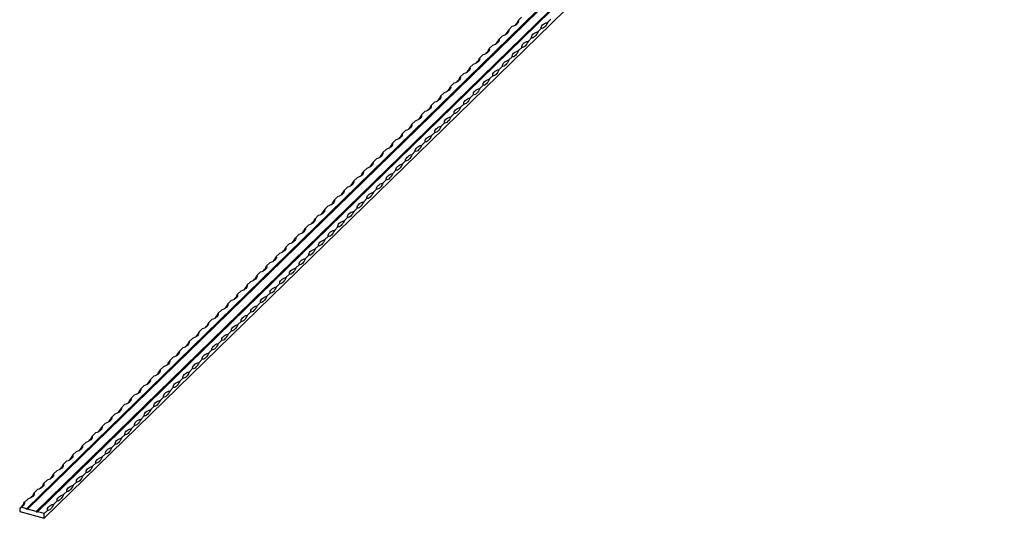
# Model space of a CAD drawing. Units: millimetres. Extents: x 375 to 21900, y 375 to 15375.
# Drawn here: x 16545 to 17969, y 4010 to 4731 of the extents above; entities that cross this region are included whole.
import ezdxf

# ---------------------------------------------------------------- set-up
doc = ezdxf.new("R2010")
doc.units = ezdxf.units.MM
doc.header["$LTSCALE"] = 75

msp = doc.modelspace()

# ---------------------------------------------------------------- linework, layer by layer
at = {"color": 7, "linetype": 'Continuous', "lineweight": 25}
for p, q in [((19354.9, 6757.1), (16554.7, 4024)), ((19355.8, 6756), (16555.6, 4022.9)), ((19356.6, 6756.6), (16556.5, 4023.5)), ((19369, 6753.2), (16568.9, 4020.2)), ((19369.9, 6752.1), (16569.7, 4019.1)), ((19370.8, 6752.7), (16570.6, 4019.7)), ((19380.5, 6743.2), (16580.3, 4010.2)), ((17270.7, 4735), (17266, 4730.4)), ((17313.1, 4732.2), (17308.4, 4727.6)), ((17256.7, 4721.3), (17252, 4716.8)), ((17299.1, 4718.5), (17294.4, 4714)), ((17242.7, 4707.6), (17238, 4703.1)), ((17285.1, 4704.9), (17280.4, 4700.3)), ((17228.7, 4694), (17224, 4689.4)), ((17271.1, 4691.2), (17266.4, 4686.6)), ((17214.7, 4680.3), (17210, 4675.8)), ((17257.1, 4677.5), (17252.4, 4673)), ((17200.7, 4666.6), (17196, 4662.1)), ((17243.1, 4663.9), (17238.4, 4659.3)), ((17186.7, 4653), (17182, 4648.4)), ((17229.1, 4650.2), (17224.4, 4645.6)), ((17172.7, 4639.3), (17168, 4634.8)), ((17215.1, 4636.5), (17210.4, 4632)), ((17158.7, 4625.7), (17154, 4621.1)), ((17201.1, 4622.9), (17196.4, 4618.3)), ((17130.7, 4598.3), (17126, 4593.8)), ((17144.7, 4612), (17140, 4607.4)), ((17187.1, 4609.2), (17182.4, 4604.7)), ((17116.7, 4584.7), (17112, 4580.1)), ((17173.1, 4595.5), (17168.4, 4591)), ((17102.7, 4571), (17098, 4566.4)), ((17159.1, 4581.9), (17154.4, 4577.3)), ((17088.7, 4557.3), (17084, 4552.8)), ((17145.1, 4568.2), (17140.4, 4563.7)), ((17074.7, 4543.7), (17070, 4539.1)), ((17131, 4554.5), (17126.4, 4550)), ((17060.7, 4530), (17056, 4525.4)), ((17103, 4527.2), (17098.4, 4522.7)), ((17117, 4540.9), (17112.4, 4536.3)), ((17046.7, 4516.3), (17042, 4511.8)), ((17089, 4513.5), (17084.4, 4509)), ((17032.7, 4502.7), (17028, 4498.1)), ((17075, 4499.9), (17070.4, 4495.3)), ((17018.7, 4489), (17014, 4484.4)), ((17061, 4486.2), (17056.4, 4481.7)), ((17004.7, 4475.3), (17000, 4470.8)), ((17047, 4472.6), (17042.4, 4468)), ((16990.7, 4461.7), (16986, 4457.1)), ((17033, 4458.9), (17028.4, 4454.3)), ((16976.7, 4448), (16972, 4443.4)), ((17019, 4445.2), (17014.4, 4440.7)), ((16962.7, 4434.3), (16958, 4429.8)), ((17005, 4431.6), (17000.4, 4427)), ((16948.7, 4420.7), (16944, 4416.1)), ((16991, 4417.9), (16986.4, 4413.3)), ((16934.7, 4407), (16930, 4402.5)), ((16977, 4404.2), (16972.4, 4399.7)), ((16920.7, 4393.3), (16916, 4388.8)), ((16963, 4390.6), (16958.4, 4386)), ((16906.7, 4379.7), (16902, 4375.1)), ((16949, 4376.9), (16944.4, 4372.3)), ((16892.7, 4366), (16888, 4361.5)), ((16935, 4363.2), (16930.4, 4358.7)), ((16878.7, 4352.3), (16874, 4347.8)), ((16921, 4349.6), (16916.4, 4345)), ((16864.7, 4338.7), (16860, 4334.1)), ((16907, 4335.9), (16902.4, 4331.3)), ((16850.7, 4325), (16846, 4320.5)), ((16893, 4322.2), (16888.4, 4317.7)), ((16836.7, 4311.4), (16832, 4306.8)), ((16879, 4308.6), (16874.4, 4304)), ((16822.7, 4297.7), (16818, 4293.1)), ((16865, 4294.9), (16860.4, 4290.3)), ((16808.7, 4284), (16804, 4279.5)), ((16851, 4281.2), (16846.4, 4276.7)), ((16780.7, 4256.7), (16776, 4252.1)), ((16794.7, 4270.4), (16790, 4265.8)), ((16837, 4267.6), (16832.4, 4263)), ((16766.7, 4243), (16762, 4238.5)), ((16823, 4253.9), (16818.4, 4249.4)), ((16752.7, 4229.4), (16748, 4224.8)), ((16809, 4240.2), (16804.4, 4235.7)), ((16738.7, 4215.7), (16734, 4211.1)), ((16795, 4226.6), (16790.4, 4222)), ((16724.6, 4202), (16720, 4197.5)), ((16781, 4212.9), (16776.4, 4208.4)), ((16710.6, 4188.4), (16706, 4183.8)), ((16753, 4185.6), (16748.4, 4181)), ((16767, 4199.2), (16762.4, 4194.7)), ((16696.6, 4174.7), (16692, 4170.1)), ((16739, 4171.9), (16734.4, 4167.4)), ((16682.6, 4161), (16678, 4156.5)), ((16725, 4158.3), (16720.4, 4153.7)), ((16668.6, 4147.4), (16664, 4142.8)), ((16711, 4144.6), (16706.4, 4140)), ((16654.6, 4133.7), (16650, 4129.1)), ((16697, 4130.9), (16692.4, 4126.4)), ((16640.6, 4120), (16636, 4115.5)), ((16683, 4117.3), (16678.4, 4112.7)), ((16626.6, 4106.4), (16622, 4101.8)), ((16669, 4103.6), (16664.4, 4099)), ((16612.6, 4092.7), (16608, 4088.2)), ((16655, 4089.9), (16650.4, 4085.4)), ((16598.6, 4079), (16594, 4074.5)), ((16641, 4076.3), (16636.4, 4071.7)), ((16584.6, 4065.4), (16580, 4060.8)), ((16627, 4062.6), (16622.4, 4058)), ((16570.6, 4051.7), (16566, 4047.2)), ((16613, 4048.9), (16608.4, 4044.4)), ((16556.6, 4038), (16552, 4033.5)), ((16599, 4035.3), (16594.3, 4030.7)), ((16545, 4024.7), (16545, 4019.8)), ((16545, 4019.8), (16580.3, 4010.2)), ((16554.7, 4024), (16547, 4026.1)), ((16554.7, 4024), (16555.6, 4022.9)), ((16555.6, 4022.9), (16556.5, 4023.5)), ((16568.9, 4020.2), (16556.5, 4023.5)), ((16568.9, 4020.2), (16569.7, 4019.1)), ((16569.7, 4019.1), (16570.6, 4019.7)), ((16580.3, 4017), (16570.6, 4019.7)), ((16585, 4021.6), (16580.3, 4017)), ((16580.3, 4010.2), (16580.3, 4017))]:
    msp.add_line(p, q, dxfattribs=at)
at = {"color": 7, "linetype": 'Continuous', "lineweight": 25, "flags": 128}
for points in [[(17266, 4730.4), (17266.1, 4729.1), (17265.8, 4727.7), (17265.1, 4726.4), (17264, 4725.1), (17262.6, 4724), (17260.9, 4723), (17258.9, 4722.1), (17256.7, 4721.3)], [(17299.1, 4718.5), (17299, 4719.9), (17299.3, 4721.2), (17300, 4722.6), (17301.1, 4723.8), (17302.5, 4725), (17304.2, 4726), (17306.2, 4726.9), (17308.4, 4727.6)], [(17308.4, 4727.6), (17307.3, 4725.5), (17306.2, 4723.5), (17305, 4721.9), (17303.7, 4720.5), (17302.5, 4719.5), (17301.3, 4718.8), (17300.1, 4718.5), (17299.1, 4718.5)], [(17252, 4716.8), (17252.1, 4715.4), (17251.8, 4714), (17251.1, 4712.7), (17250, 4711.5), (17248.6, 4710.3), (17246.9, 4709.3), (17244.9, 4708.4), (17242.7, 4707.6)], [(17285.1, 4704.9), (17285, 4706.2), (17285.3, 4707.6), (17286, 4708.9), (17287.1, 4710.1), (17288.5, 4711.3), (17290.2, 4712.3), (17292.2, 4713.2), (17294.4, 4714)], [(17294.4, 4714), (17293.3, 4711.8), (17292.2, 4709.9), (17291, 4708.2), (17289.7, 4706.8), (17288.5, 4705.8), (17287.3, 4705.1), (17286.1, 4704.8), (17285.1, 4704.9)], [(17238, 4703.1), (17238.1, 4701.7), (17237.8, 4700.4), (17237.1, 4699.1), (17236, 4697.8), (17234.6, 4696.7), (17232.9, 4695.6), (17230.9, 4694.7), (17228.7, 4694)], [(17271.1, 4691.2), (17271, 4692.6), (17271.3, 4693.9), (17272, 4695.2), (17273.1, 4696.5), (17274.5, 4697.6), (17276.2, 4698.7), (17278.2, 4699.6), (17280.4, 4700.3)], [(17280.4, 4700.3), (17279.3, 4698.1), (17278.2, 4696.2), (17277, 4694.5), (17275.7, 4693.2), (17274.5, 4692.1), (17273.3, 4691.5), (17272.1, 4691.1), (17271.1, 4691.2)], [(17224, 4689.4), (17224.1, 4688.1), (17223.8, 4686.7), (17223.1, 4685.4), (17222, 4684.1), (17220.6, 4683), (17218.9, 4682), (17216.9, 4681.1), (17214.7, 4680.3)], [(17257.1, 4677.5), (17257, 4678.9), (17257.3, 4680.2), (17258, 4681.6), (17259.1, 4682.8), (17260.5, 4684), (17262.2, 4685), (17264.2, 4685.9), (17266.4, 4686.6)], [(17266.4, 4686.6), (17265.3, 4684.5), (17264.2, 4682.6), (17263, 4680.9), (17261.7, 4679.5), (17260.5, 4678.5), (17259.3, 4677.8), (17258.1, 4677.5), (17257.1, 4677.5)], [(17210, 4675.8), (17210.1, 4674.4), (17209.8, 4673), (17209.1, 4671.7), (17208, 4670.5), (17206.6, 4669.3), (17204.9, 4668.3), (17202.9, 4667.4), (17200.7, 4666.6)], [(17243.1, 4663.9), (17243, 4665.2), (17243.3, 4666.6), (17244, 4667.9), (17245.1, 4669.1), (17246.5, 4670.3), (17248.2, 4671.3), (17250.2, 4672.2), (17252.4, 4673)], [(17252.4, 4673), (17251.3, 4670.8), (17250.2, 4668.9), (17249, 4667.2), (17247.7, 4665.9), (17246.5, 4664.8), (17245.3, 4664.1), (17244.1, 4663.8), (17243.1, 4663.9)], [(17196, 4662.1), (17196.1, 4660.7), (17195.8, 4659.4), (17195.1, 4658.1), (17194, 4656.8), (17192.6, 4655.7), (17190.9, 4654.6), (17188.9, 4653.7), (17186.7, 4653)], [(17229.1, 4650.2), (17229, 4651.6), (17229.3, 4652.9), (17230, 4654.2), (17231.1, 4655.5), (17232.5, 4656.6), (17234.2, 4657.7), (17236.2, 4658.6), (17238.4, 4659.3)], [(17238.4, 4659.3), (17237.3, 4657.2), (17236.2, 4655.2), (17235, 4653.6), (17233.7, 4652.2), (17232.5, 4651.1), (17231.3, 4650.5), (17230.1, 4650.1), (17229.1, 4650.2)], [(17182, 4648.4), (17182.1, 4647.1), (17181.8, 4645.7), (17181.1, 4644.4), (17180, 4643.2), (17178.6, 4642), (17176.9, 4641), (17174.9, 4640.1), (17172.7, 4639.3)], [(17215.1, 4636.5), (17215, 4637.9), (17215.3, 4639.3), (17216, 4640.6), (17217.1, 4641.8), (17218.5, 4643), (17220.2, 4644), (17222.2, 4644.9), (17224.4, 4645.6)], [(17224.4, 4645.6), (17223.3, 4643.5), (17222.2, 4641.6), (17221, 4639.9), (17219.7, 4638.5), (17218.5, 4637.5), (17217.3, 4636.8), (17216.1, 4636.5), (17215.1, 4636.5)], [(17168, 4634.8), (17168.1, 4633.4), (17167.8, 4632), (17167.1, 4630.7), (17166, 4629.5), (17164.6, 4628.3), (17162.9, 4627.3), (17160.9, 4626.4), (17158.7, 4625.7)], [(17201.1, 4622.9), (17201, 4624.2), (17201.3, 4625.6), (17202, 4626.9), (17203.1, 4628.1), (17204.5, 4629.3), (17206.2, 4630.3), (17208.2, 4631.2), (17210.4, 4632)], [(17210.4, 4632), (17209.3, 4629.8), (17208.2, 4627.9), (17207, 4626.2), (17205.7, 4624.9), (17204.5, 4623.8), (17203.3, 4623.1), (17202.1, 4622.8), (17201.1, 4622.9)], [(17154, 4621.1), (17154.1, 4619.7), (17153.8, 4618.4), (17153.1, 4617.1), (17152, 4615.8), (17150.6, 4614.7), (17148.9, 4613.6), (17146.9, 4612.7), (17144.7, 4612)], [(17187.1, 4609.2), (17187, 4610.6), (17187.3, 4611.9), (17188, 4613.2), (17189.1, 4614.5), (17190.5, 4615.6), (17192.2, 4616.7), (17194.2, 4617.6), (17196.4, 4618.3)], [(17196.4, 4618.3), (17195.3, 4616.2), (17194.2, 4614.2), (17193, 4612.6), (17191.7, 4611.2), (17190.5, 4610.2), (17189.3, 4609.5), (17188.1, 4609.2), (17187.1, 4609.2)], [(17140, 4607.4), (17140.1, 4606.1), (17139.8, 4604.7), (17139.1, 4603.4), (17138, 4602.2), (17136.6, 4601), (17134.9, 4600), (17132.9, 4599.1), (17130.7, 4598.3)], [(17173.1, 4595.5), (17173, 4596.9), (17173.3, 4598.3), (17174, 4599.6), (17175.1, 4600.8), (17176.5, 4602), (17178.2, 4603), (17180.2, 4603.9), (17182.4, 4604.7)], [(17182.4, 4604.7), (17181.3, 4602.5), (17180.2, 4600.6), (17179, 4598.9), (17177.7, 4597.5), (17176.5, 4596.5), (17175.3, 4595.8), (17174.1, 4595.5), (17173.1, 4595.5)], [(17126, 4593.8), (17126.1, 4592.4), (17125.8, 4591.1), (17125.1, 4589.7), (17124, 4588.5), (17122.6, 4587.3), (17120.9, 4586.3), (17118.9, 4585.4), (17116.7, 4584.7)], [(17159.1, 4581.9), (17159, 4583.2), (17159.3, 4584.6), (17160, 4585.9), (17161.1, 4587.2), (17162.5, 4588.3), (17164.2, 4589.3), (17166.2, 4590.2), (17168.4, 4591)], [(17168.4, 4591), (17167.3, 4588.8), (17166.2, 4586.9), (17164.9, 4585.2), (17163.7, 4583.9), (17162.5, 4582.8), (17161.3, 4582.1), (17160.1, 4581.8), (17159.1, 4581.9)], [(17112, 4580.1), (17112.1, 4578.7), (17111.8, 4577.4), (17111.1, 4576.1), (17110, 4574.8), (17108.6, 4573.7), (17106.9, 4572.6), (17104.9, 4571.7), (17102.7, 4571)], [(17145.1, 4568.2), (17145, 4569.6), (17145.3, 4570.9), (17146, 4572.2), (17147.1, 4573.5), (17148.5, 4574.6), (17150.2, 4575.7), (17152.2, 4576.6), (17154.4, 4577.3)], [(17154.4, 4577.3), (17153.3, 4575.2), (17152.2, 4573.2), (17150.9, 4571.6), (17149.7, 4570.2), (17148.5, 4569.2), (17147.3, 4568.5), (17146.1, 4568.2), (17145.1, 4568.2)], [(17098, 4566.4), (17098.1, 4565.1), (17097.8, 4563.7), (17097.1, 4562.4), (17096, 4561.2), (17094.6, 4560), (17092.9, 4559), (17090.9, 4558.1), (17088.7, 4557.3)], [(17131, 4554.5), (17131, 4555.9), (17131.3, 4557.3), (17132, 4558.6), (17133.1, 4559.8), (17134.5, 4561), (17136.2, 4562), (17138.2, 4562.9), (17140.4, 4563.7)], [(17140.4, 4563.7), (17139.3, 4561.5), (17138.2, 4559.6), (17136.9, 4557.9), (17135.7, 4556.5), (17134.5, 4555.5), (17133.3, 4554.8), (17132.1, 4554.5), (17131, 4554.5)], [(17084, 4552.8), (17084.1, 4551.4), (17083.8, 4550.1), (17083.1, 4548.7), (17082, 4547.5), (17080.6, 4546.3), (17078.9, 4545.3), (17076.9, 4544.4), (17074.7, 4543.7)], [(17117, 4540.9), (17117, 4542.2), (17117.3, 4543.6), (17118, 4544.9), (17119.1, 4546.2), (17120.5, 4547.3), (17122.2, 4548.3), (17124.2, 4549.2), (17126.4, 4550)], [(17126.4, 4550), (17125.3, 4547.8), (17124.2, 4545.9), (17122.9, 4544.2), (17121.7, 4542.9), (17120.5, 4541.8), (17119.3, 4541.1), (17118.1, 4540.8), (17117, 4540.9)], [(17070, 4539.1), (17070.1, 4537.7), (17069.7, 4536.4), (17069.1, 4535.1), (17068, 4533.8), (17066.6, 4532.7), (17064.9, 4531.6), (17062.9, 4530.7), (17060.7, 4530)], [(17103, 4527.2), (17103, 4528.6), (17103.3, 4529.9), (17104, 4531.2), (17105.1, 4532.5), (17106.5, 4533.6), (17108.2, 4534.7), (17110.2, 4535.6), (17112.4, 4536.3)], [(17112.4, 4536.3), (17111.3, 4534.2), (17110.2, 4532.2), (17108.9, 4530.6), (17107.7, 4529.2), (17106.5, 4528.2), (17105.3, 4527.5), (17104.1, 4527.2), (17103, 4527.2)], [(17056, 4525.4), (17056.1, 4524.1), (17055.7, 4522.7), (17055.1, 4521.4), (17054, 4520.2), (17052.6, 4519), (17050.9, 4518), (17048.9, 4517.1), (17046.7, 4516.3)], [(17089, 4513.5), (17089, 4514.9), (17089.3, 4516.3), (17090, 4517.6), (17091.1, 4518.8), (17092.5, 4520), (17094.2, 4521), (17096.2, 4521.9), (17098.4, 4522.7)], [(17098.4, 4522.7), (17097.3, 4520.5), (17096.1, 4518.6), (17094.9, 4516.9), (17093.7, 4515.5), (17092.5, 4514.5), (17091.3, 4513.8), (17090.1, 4513.5), (17089, 4513.5)], [(17042, 4511.8), (17042.1, 4510.4), (17041.7, 4509.1), (17041, 4507.7), (17040, 4506.5), (17038.6, 4505.3), (17036.9, 4504.3), (17034.9, 4503.4), (17032.7, 4502.7)], [(17075, 4499.9), (17075, 4501.2), (17075.3, 4502.6), (17076, 4503.9), (17077.1, 4505.2), (17078.5, 4506.3), (17080.2, 4507.4), (17082.2, 4508.3), (17084.4, 4509)], [(17084.4, 4509), (17083.3, 4506.8), (17082.1, 4504.9), (17080.9, 4503.2), (17079.7, 4501.9), (17078.5, 4500.8), (17077.3, 4500.1), (17076.1, 4499.8), (17075, 4499.9)], [(17014, 4484.4), (17014.1, 4483.1), (17013.7, 4481.7), (17013, 4480.4), (17012, 4479.2), (17010.6, 4478), (17008.9, 4477), (17006.9, 4476.1), (17004.7, 4475.3)], [(17028, 4498.1), (17028.1, 4496.7), (17027.7, 4495.4), (17027, 4494.1), (17026, 4492.8), (17024.6, 4491.7), (17022.9, 4490.6), (17020.9, 4489.7), (17018.7, 4489)], [(17061, 4486.2), (17061, 4487.6), (17061.3, 4488.9), (17062, 4490.2), (17063.1, 4491.5), (17064.5, 4492.6), (17066.2, 4493.7), (17068.2, 4494.6), (17070.4, 4495.3)], [(17070.4, 4495.3), (17069.3, 4493.2), (17068.1, 4491.2), (17066.9, 4489.6), (17065.7, 4488.2), (17064.5, 4487.2), (17063.3, 4486.5), (17062.1, 4486.2), (17061, 4486.2)], [(17000, 4470.8), (17000.1, 4469.4), (16999.7, 4468.1), (16999, 4466.8), (16998, 4465.5), (16996.6, 4464.3), (16994.9, 4463.3), (16992.9, 4462.4), (16990.7, 4461.7)], [(17047, 4472.6), (17047, 4473.9), (17047.3, 4475.3), (17048, 4476.6), (17049.1, 4477.8), (17050.5, 4479), (17052.2, 4480), (17054.2, 4480.9), (17056.4, 4481.7)], [(17056.4, 4481.7), (17055.3, 4479.5), (17054.1, 4477.6), (17052.9, 4475.9), (17051.7, 4474.5), (17050.5, 4473.5), (17049.3, 4472.8), (17048.1, 4472.5), (17047, 4472.6)], [(16986, 4457.1), (16986.1, 4455.8), (16985.7, 4454.4), (16985, 4453.1), (16984, 4451.8), (16982.6, 4450.7), (16980.9, 4449.6), (16978.9, 4448.7), (16976.7, 4448)], [(17033, 4458.9), (17033, 4460.2), (17033.3, 4461.6), (17034, 4462.9), (17035.1, 4464.2), (17036.5, 4465.3), (17038.2, 4466.4), (17040.2, 4467.3), (17042.4, 4468)], [(17042.4, 4468), (17041.3, 4465.8), (17040.1, 4463.9), (17038.9, 4462.2), (17037.7, 4460.9), (17036.5, 4459.8), (17035.3, 4459.2), (17034.1, 4458.8), (17033, 4458.9)], [(16972, 4443.4), (16972.1, 4442.1), (16971.7, 4440.7), (16971, 4439.4), (16970, 4438.2), (16968.6, 4437), (16966.9, 4436), (16964.9, 4435.1), (16962.7, 4434.3)], [(17019, 4445.2), (17019, 4446.6), (17019.3, 4447.9), (17020, 4449.3), (17021.1, 4450.5), (17022.5, 4451.7), (17024.2, 4452.7), (17026.2, 4453.6), (17028.4, 4454.3)], [(17028.4, 4454.3), (17027.3, 4452.2), (17026.1, 4450.2), (17024.9, 4448.6), (17023.7, 4447.2), (17022.5, 4446.2), (17021.3, 4445.5), (17020.1, 4445.2), (17019, 4445.2)], [(16958, 4429.8), (16958.1, 4428.4), (16957.7, 4427.1), (16957, 4425.8), (16956, 4424.5), (16954.6, 4423.4), (16952.9, 4422.3), (16950.9, 4421.4), (16948.7, 4420.7)], [(17005, 4431.6), (17005, 4432.9), (17005.3, 4434.3), (17006, 4435.6), (17007.1, 4436.8), (17008.5, 4438), (17010.2, 4439), (17012.2, 4439.9), (17014.4, 4440.7)], [(17014.4, 4440.7), (17013.3, 4438.5), (17012.1, 4436.6), (17010.9, 4434.9), (17009.7, 4433.5), (17008.5, 4432.5), (17007.3, 4431.8), (17006.1, 4431.5), (17005, 4431.6)], [(16944, 4416.1), (16944.1, 4414.8), (16943.7, 4413.4), (16943, 4412.1), (16942, 4410.8), (16940.6, 4409.7), (16938.9, 4408.6), (16936.9, 4407.7), (16934.7, 4407)], [(16977, 4404.2), (16977, 4405.6), (16977.3, 4406.9), (16978, 4408.3), (16979.1, 4409.5), (16980.5, 4410.7), (16982.2, 4411.7), (16984.2, 4412.6), (16986.4, 4413.3)], [(16986.4, 4413.3), (16985.3, 4411.2), (16984.1, 4409.2), (16982.9, 4407.6), (16981.7, 4406.2), (16980.5, 4405.2), (16979.3, 4404.5), (16978.1, 4404.2), (16977, 4404.2)], [(16991, 4417.9), (16991, 4419.3), (16991.3, 4420.6), (16992, 4421.9), (16993.1, 4423.2), (16994.5, 4424.3), (16996.2, 4425.4), (16998.2, 4426.3), (17000.4, 4427)], [(17000.4, 4427), (16999.3, 4424.8), (16998.1, 4422.9), (16996.9, 4421.2), (16995.7, 4419.9), (16994.5, 4418.8), (16993.3, 4418.2), (16992.1, 4417.8), (16991, 4417.9)], [(16930, 4402.5), (16930.1, 4401.1), (16929.7, 4399.7), (16929, 4398.4), (16928, 4397.2), (16926.6, 4396), (16924.9, 4395), (16922.9, 4394.1), (16920.7, 4393.3)], [(16963, 4390.6), (16963, 4391.9), (16963.3, 4393.3), (16964, 4394.6), (16965.1, 4395.8), (16966.5, 4397), (16968.2, 4398), (16970.2, 4398.9), (16972.4, 4399.7)], [(16972.4, 4399.7), (16971.3, 4397.5), (16970.1, 4395.6), (16968.9, 4393.9), (16967.7, 4392.5), (16966.5, 4391.5), (16965.3, 4390.8), (16964.1, 4390.5), (16963, 4390.6)], [(16916, 4388.8), (16916.1, 4387.4), (16915.7, 4386.1), (16915, 4384.8), (16914, 4383.5), (16912.6, 4382.4), (16910.9, 4381.3), (16908.9, 4380.4), (16906.7, 4379.7)], [(16949, 4376.9), (16949, 4378.3), (16949.3, 4379.6), (16950, 4380.9), (16951.1, 4382.2), (16952.5, 4383.3), (16954.2, 4384.4), (16956.2, 4385.3), (16958.4, 4386)], [(16958.4, 4386), (16957.3, 4383.8), (16956.1, 4381.9), (16954.9, 4380.2), (16953.7, 4378.9), (16952.5, 4377.8), (16951.3, 4377.2), (16950.1, 4376.8), (16949, 4376.9)], [(16902, 4375.1), (16902.1, 4373.8), (16901.7, 4372.4), (16901, 4371.1), (16900, 4369.8), (16898.6, 4368.7), (16896.9, 4367.7), (16894.9, 4366.8), (16892.7, 4366)], [(16935, 4363.2), (16935, 4364.6), (16935.3, 4365.9), (16936, 4367.3), (16937.1, 4368.5), (16938.5, 4369.7), (16940.2, 4370.7), (16942.2, 4371.6), (16944.4, 4372.3)], [(16944.4, 4372.3), (16943.3, 4370.2), (16942.1, 4368.2), (16940.9, 4366.6), (16939.7, 4365.2), (16938.5, 4364.2), (16937.3, 4363.5), (16936.1, 4363.2), (16935, 4363.2)], [(16888, 4361.5), (16888.1, 4360.1), (16887.7, 4358.7), (16887, 4357.4), (16886, 4356.2), (16884.6, 4355), (16882.9, 4354), (16880.9, 4353.1), (16878.7, 4352.3)], [(16921, 4349.6), (16921, 4350.9), (16921.3, 4352.3), (16922, 4353.6), (16923.1, 4354.8), (16924.5, 4356), (16926.2, 4357), (16928.2, 4357.9), (16930.4, 4358.7)], [(16930.4, 4358.7), (16929.3, 4356.5), (16928.1, 4354.6), (16926.9, 4352.9), (16925.7, 4351.5), (16924.5, 4350.5), (16923.3, 4349.8), (16922.1, 4349.5), (16921, 4349.6)], [(16874, 4347.8), (16874.1, 4346.4), (16873.7, 4345.1), (16873, 4343.8), (16872, 4342.5), (16870.6, 4341.4), (16868.9, 4340.3), (16866.9, 4339.4), (16864.7, 4338.7)], [(16907, 4335.9), (16907, 4337.3), (16907.3, 4338.6), (16908, 4339.9), (16909, 4341.2), (16910.5, 4342.3), (16912.2, 4343.4), (16914.2, 4344.3), (16916.4, 4345)], [(16916.4, 4345), (16915.3, 4342.9), (16914.1, 4340.9), (16912.9, 4339.3), (16911.7, 4337.9), (16910.5, 4336.8), (16909.3, 4336.2), (16908.1, 4335.8), (16907, 4335.9)], [(16860, 4334.1), (16860.1, 4332.8), (16859.7, 4331.4), (16859, 4330.1), (16858, 4328.9), (16856.6, 4327.7), (16854.9, 4326.7), (16852.9, 4325.8), (16850.7, 4325)], [(16893, 4322.2), (16893, 4323.6), (16893.3, 4324.9), (16894, 4326.3), (16895, 4327.5), (16896.4, 4328.7), (16898.2, 4329.7), (16900.1, 4330.6), (16902.4, 4331.3)], [(16902.4, 4331.3), (16901.3, 4329.2), (16900.1, 4327.3), (16898.9, 4325.6), (16897.7, 4324.2), (16896.5, 4323.2), (16895.3, 4322.5), (16894.1, 4322.2), (16893, 4322.2)], [(16846, 4320.5), (16846.1, 4319.1), (16845.7, 4317.7), (16845, 4316.4), (16844, 4315.2), (16842.6, 4314), (16840.9, 4313), (16838.9, 4312.1), (16836.7, 4311.4)], [(16879, 4308.6), (16879, 4309.9), (16879.3, 4311.3), (16880, 4312.6), (16881, 4313.8), (16882.4, 4315), (16884.2, 4316), (16886.1, 4316.9), (16888.4, 4317.7)], [(16888.4, 4317.7), (16887.3, 4315.5), (16886.1, 4313.6), (16884.9, 4311.9), (16883.7, 4310.6), (16882.5, 4309.5), (16881.3, 4308.8), (16880.1, 4308.5), (16879, 4308.6)], [(16832, 4306.8), (16832.1, 4305.4), (16831.7, 4304.1), (16831, 4302.8), (16830, 4301.5), (16828.6, 4300.4), (16826.9, 4299.3), (16824.9, 4298.4), (16822.7, 4297.7)], [(16865, 4294.9), (16865, 4296.3), (16865.3, 4297.6), (16866, 4298.9), (16867, 4300.2), (16868.4, 4301.3), (16870.2, 4302.4), (16872.1, 4303.3), (16874.4, 4304)], [(16874.4, 4304), (16873.3, 4301.9), (16872.1, 4299.9), (16870.9, 4298.3), (16869.7, 4296.9), (16868.5, 4295.9), (16867.3, 4295.2), (16866.1, 4294.8), (16865, 4294.9)], [(16818, 4293.1), (16818.1, 4291.8), (16817.7, 4290.4), (16817, 4289.1), (16816, 4287.9), (16814.6, 4286.7), (16812.9, 4285.7), (16810.9, 4284.8), (16808.7, 4284)], [(16851, 4281.2), (16851, 4282.6), (16851.3, 4284), (16852, 4285.3), (16853, 4286.5), (16854.4, 4287.7), (16856.2, 4288.7), (16858.1, 4289.6), (16860.4, 4290.3)], [(16860.4, 4290.3), (16859.3, 4288.2), (16858.1, 4286.3), (16856.9, 4284.6), (16855.7, 4283.2), (16854.5, 4282.2), (16853.3, 4281.5), (16852.1, 4281.2), (16851, 4281.2)], [(16804, 4279.5), (16804.1, 4278.1), (16803.7, 4276.8), (16803, 4275.4), (16802, 4274.2), (16800.6, 4273), (16798.9, 4272), (16796.9, 4271.1), (16794.7, 4270.4)], [(16837, 4267.6), (16837, 4268.9), (16837.3, 4270.3), (16838, 4271.6), (16839, 4272.8), (16840.4, 4274), (16842.2, 4275), (16844.1, 4275.9), (16846.4, 4276.7)], [(16846.4, 4276.7), (16845.3, 4274.5), (16844.1, 4272.6), (16842.9, 4270.9), (16841.7, 4269.6), (16840.5, 4268.5), (16839.3, 4267.8), (16838.1, 4267.5), (16837, 4267.6)], [(16790, 4265.8), (16790.1, 4264.4), (16789.7, 4263.1), (16789, 4261.8), (16788, 4260.5), (16786.6, 4259.4), (16784.9, 4258.3), (16782.9, 4257.4), (16780.7, 4256.7)], [(16823, 4253.9), (16823, 4255.3), (16823.3, 4256.6), (16824, 4257.9), (16825, 4259.2), (16826.4, 4260.3), (16828.2, 4261.4), (16830.1, 4262.3), (16832.4, 4263)], [(16832.4, 4263), (16831.3, 4260.9), (16830.1, 4258.9), (16828.9, 4257.3), (16827.7, 4255.9), (16826.5, 4254.9), (16825.3, 4254.2), (16824.1, 4253.9), (16823, 4253.9)], [(16776, 4252.1), (16776.1, 4250.8), (16775.7, 4249.4), (16775, 4248.1), (16774, 4246.9), (16772.6, 4245.7), (16770.9, 4244.7), (16768.9, 4243.8), (16766.7, 4243)], [(16809, 4240.2), (16809, 4241.6), (16809.3, 4243), (16810, 4244.3), (16811, 4245.5), (16812.4, 4246.7), (16814.2, 4247.7), (16816.1, 4248.6), (16818.4, 4249.4)], [(16818.4, 4249.4), (16817.3, 4247.2), (16816.1, 4245.3), (16814.9, 4243.6), (16813.7, 4242.2), (16812.5, 4241.2), (16811.3, 4240.5), (16810.1, 4240.2), (16809, 4240.2)], [(16762, 4238.5), (16762.1, 4237.1), (16761.7, 4235.8), (16761, 4234.4), (16760, 4233.2), (16758.6, 4232), (16756.9, 4231), (16754.9, 4230.1), (16752.7, 4229.4)], [(16795, 4226.6), (16795, 4227.9), (16795.3, 4229.3), (16796, 4230.6), (16797, 4231.9), (16798.4, 4233), (16800.2, 4234), (16802.1, 4234.9), (16804.4, 4235.7)], [(16804.4, 4235.7), (16803.3, 4233.5), (16802.1, 4231.6), (16800.9, 4229.9), (16799.7, 4228.6), (16798.5, 4227.5), (16797.3, 4226.8), (16796.1, 4226.5), (16795, 4226.6)], [(16748, 4224.8), (16748, 4223.4), (16747.7, 4222.1), (16747, 4220.8), (16746, 4219.5), (16744.6, 4218.4), (16742.9, 4217.3), (16740.9, 4216.4), (16738.7, 4215.7)], [(16781, 4212.9), (16781, 4214.3), (16781.3, 4215.6), (16782, 4216.9), (16783, 4218.2), (16784.4, 4219.3), (16786.2, 4220.4), (16788.1, 4221.3), (16790.4, 4222)], [(16790.4, 4222), (16789.3, 4219.9), (16788.1, 4217.9), (16786.9, 4216.3), (16785.7, 4214.9), (16784.5, 4213.9), (16783.3, 4213.2), (16782.1, 4212.9), (16781, 4212.9)], [(16734, 4211.1), (16734, 4209.8), (16733.7, 4208.4), (16733, 4207.1), (16732, 4205.9), (16730.6, 4204.7), (16728.9, 4203.7), (16726.9, 4202.8), (16724.6, 4202)], [(16767, 4199.2), (16767, 4200.6), (16767.3, 4202), (16768, 4203.3), (16769, 4204.5), (16770.4, 4205.7), (16772.2, 4206.7), (16774.1, 4207.6), (16776.4, 4208.4)], [(16776.4, 4208.4), (16775.3, 4206.2), (16774.1, 4204.3), (16772.9, 4202.6), (16771.7, 4201.2), (16770.5, 4200.2), (16769.3, 4199.5), (16768.1, 4199.2), (16767, 4199.2)], [(16720, 4197.5), (16720, 4196.1), (16719.7, 4194.8), (16719, 4193.4), (16718, 4192.2), (16716.6, 4191), (16714.9, 4190), (16712.9, 4189.1), (16710.6, 4188.4)], [(16753, 4185.6), (16753, 4186.9), (16753.3, 4188.3), (16754, 4189.6), (16755, 4190.9), (16756.4, 4192), (16758.2, 4193.1), (16760.1, 4194), (16762.4, 4194.7)], [(16762.4, 4194.7), (16761.3, 4192.5), (16760.1, 4190.6), (16758.9, 4188.9), (16757.7, 4187.6), (16756.5, 4186.5), (16755.3, 4185.8), (16754.1, 4185.5), (16753, 4185.6)], [(16706, 4183.8), (16706, 4182.4), (16705.7, 4181.1), (16705, 4179.8), (16704, 4178.5), (16702.6, 4177.4), (16700.9, 4176.3), (16698.9, 4175.4), (16696.6, 4174.7)], [(16739, 4171.9), (16739, 4173.3), (16739.3, 4174.6), (16740, 4175.9), (16741, 4177.2), (16742.4, 4178.3), (16744.2, 4179.4), (16746.1, 4180.3), (16748.4, 4181)], [(16748.4, 4181), (16747.3, 4178.9), (16746.1, 4176.9), (16744.9, 4175.3), (16743.7, 4173.9), (16742.5, 4172.9), (16741.3, 4172.2), (16740.1, 4171.9), (16739, 4171.9)], [(16692, 4170.1), (16692, 4168.8), (16691.7, 4167.4), (16691, 4166.1), (16690, 4164.9), (16688.6, 4163.7), (16686.9, 4162.7), (16684.9, 4161.8), (16682.6, 4161)], [(16725, 4158.3), (16725, 4159.6), (16725.3, 4161), (16726, 4162.3), (16727, 4163.5), (16728.4, 4164.7), (16730.2, 4165.7), (16732.1, 4166.6), (16734.4, 4167.4)], [(16734.4, 4167.4), (16733.3, 4165.2), (16732.1, 4163.3), (16730.9, 4161.6), (16729.7, 4160.2), (16728.5, 4159.2), (16727.3, 4158.5), (16726.1, 4158.2), (16725, 4158.3)], [(16664, 4142.8), (16664, 4141.5), (16663.7, 4140.1), (16663, 4138.8), (16662, 4137.5), (16660.6, 4136.4), (16658.9, 4135.3), (16656.9, 4134.4), (16654.6, 4133.7)], [(16678, 4156.5), (16678, 4155.1), (16677.7, 4153.8), (16677, 4152.5), (16676, 4151.2), (16674.6, 4150), (16672.9, 4149), (16670.9, 4148.1), (16668.6, 4147.4)], [(16711, 4144.6), (16711, 4145.9), (16711.3, 4147.3), (16712, 4148.6), (16713, 4149.9), (16714.4, 4151), (16716.2, 4152.1), (16718.1, 4153), (16720.4, 4153.7)], [(16720.4, 4153.7), (16719.3, 4151.5), (16718.1, 4149.6), (16716.9, 4147.9), (16715.7, 4146.6), (16714.5, 4145.5), (16713.3, 4144.8), (16712.1, 4144.5), (16711, 4144.6)], [(16650, 4129.1), (16650, 4127.8), (16649.7, 4126.4), (16649, 4125.1), (16648, 4123.9), (16646.6, 4122.7), (16644.9, 4121.7), (16642.9, 4120.8), (16640.6, 4120)], [(16697, 4130.9), (16697, 4132.3), (16697.3, 4133.6), (16698, 4134.9), (16699, 4136.2), (16700.4, 4137.4), (16702.2, 4138.4), (16704.1, 4139.3), (16706.4, 4140)], [(16706.4, 4140), (16705.3, 4137.9), (16704.1, 4135.9), (16702.9, 4134.3), (16701.7, 4132.9), (16700.5, 4131.9), (16699.3, 4131.2), (16698.1, 4130.9), (16697, 4130.9)], [(16636, 4115.5), (16636, 4114.1), (16635.7, 4112.8), (16635, 4111.5), (16634, 4110.2), (16632.6, 4109.1), (16630.9, 4108), (16628.9, 4107.1), (16626.6, 4106.4)], [(16683, 4117.3), (16683, 4118.6), (16683.3, 4120), (16684, 4121.3), (16685, 4122.5), (16686.4, 4123.7), (16688.1, 4124.7), (16690.1, 4125.6), (16692.4, 4126.4)], [(16692.4, 4126.4), (16691.3, 4124.2), (16690.1, 4122.3), (16688.9, 4120.6), (16687.7, 4119.2), (16686.5, 4118.2), (16685.3, 4117.5), (16684.1, 4117.2), (16683, 4117.3)], [(16622, 4101.8), (16622, 4100.5), (16621.7, 4099.1), (16621, 4097.8), (16620, 4096.5), (16618.6, 4095.4), (16616.8, 4094.3), (16614.9, 4093.4), (16612.6, 4092.7)], [(16669, 4103.6), (16669, 4105), (16669.3, 4106.3), (16670, 4107.6), (16671, 4108.9), (16672.4, 4110), (16674.1, 4111.1), (16676.1, 4112), (16678.4, 4112.7)], [(16678.4, 4112.7), (16677.3, 4110.5), (16676.1, 4108.6), (16674.9, 4106.9), (16673.7, 4105.6), (16672.5, 4104.5), (16671.3, 4103.9), (16670.1, 4103.5), (16669, 4103.6)], [(16608, 4088.2), (16608, 4086.8), (16607.7, 4085.4), (16607, 4084.1), (16606, 4082.9), (16604.6, 4081.7), (16602.8, 4080.7), (16600.9, 4079.8), (16598.6, 4079)], [(16655, 4089.9), (16655, 4091.3), (16655.3, 4092.6), (16656, 4094), (16657, 4095.2), (16658.4, 4096.4), (16660.1, 4097.4), (16662.1, 4098.3), (16664.4, 4099)], [(16664.4, 4099), (16663.3, 4096.9), (16662.1, 4094.9), (16660.9, 4093.3), (16659.7, 4091.9), (16658.5, 4090.9), (16657.3, 4090.2), (16656.1, 4089.9), (16655, 4089.9)], [(16594, 4074.5), (16594, 4073.1), (16593.7, 4071.8), (16593, 4070.5), (16592, 4069.2), (16590.6, 4068.1), (16588.8, 4067), (16586.9, 4066.1), (16584.6, 4065.4)], [(16627, 4062.6), (16627, 4064), (16627.3, 4065.3), (16628, 4066.6), (16629, 4067.9), (16630.4, 4069), (16632.1, 4070.1), (16634.1, 4071), (16636.4, 4071.7)], [(16636.4, 4071.7), (16635.3, 4069.5), (16634.1, 4067.6), (16632.9, 4065.9), (16631.7, 4064.6), (16630.5, 4063.5), (16629.2, 4062.9), (16628.1, 4062.5), (16627, 4062.6)], [(16641, 4076.3), (16641, 4077.6), (16641.3, 4079), (16642, 4080.3), (16643, 4081.5), (16644.4, 4082.7), (16646.1, 4083.7), (16648.1, 4084.6), (16650.4, 4085.4)], [(16650.4, 4085.4), (16649.3, 4083.2), (16648.1, 4081.3), (16646.9, 4079.6), (16645.7, 4078.2), (16644.5, 4077.2), (16643.2, 4076.5), (16642.1, 4076.2), (16641, 4076.3)], [(16580, 4060.8), (16580, 4059.5), (16579.7, 4058.1), (16579, 4056.8), (16578, 4055.5), (16576.6, 4054.4), (16574.8, 4053.4), (16572.9, 4052.5), (16570.6, 4051.7)], [(16613, 4048.9), (16613, 4050.3), (16613.3, 4051.6), (16614, 4053), (16615, 4054.2), (16616.4, 4055.4), (16618.1, 4056.4), (16620.1, 4057.3), (16622.4, 4058)], [(16622.4, 4058), (16621.3, 4055.9), (16620.1, 4053.9), (16618.9, 4052.3), (16617.7, 4050.9), (16616.5, 4049.9), (16615.2, 4049.2), (16614.1, 4048.9), (16613, 4048.9)], [(16566, 4047.2), (16566, 4045.8), (16565.7, 4044.4), (16565, 4043.1), (16564, 4041.9), (16562.6, 4040.7), (16560.8, 4039.7), (16558.9, 4038.8), (16556.6, 4038)], [(16599, 4035.3), (16599, 4036.6), (16599.3, 4038), (16600, 4039.3), (16601, 4040.5), (16602.4, 4041.7), (16604.1, 4042.7), (16606.1, 4043.6), (16608.4, 4044.4)], [(16608.4, 4044.4), (16607.3, 4042.2), (16606.1, 4040.3), (16604.9, 4038.6), (16603.7, 4037.2), (16602.5, 4036.2), (16601.2, 4035.5), (16600.1, 4035.2), (16599, 4035.3)], [(16545, 4024.7), (16545.9, 4025.2), (16546.8, 4025.9), (16547.7, 4026.7), (16548.6, 4027.8), (16549.5, 4029), (16550.4, 4030.4), (16551.2, 4031.9), (16552, 4033.5)], [(16552, 4033.5), (16552.1, 4032.5), (16551.9, 4031.5), (16551.6, 4030.5), (16551.1, 4029.5), (16550.3, 4028.6), (16549.4, 4027.7), (16548.3, 4026.9), (16547, 4026.1)], [(16585, 4021.6), (16585, 4023), (16585.3, 4024.3), (16586, 4025.6), (16587, 4026.9), (16588.4, 4028), (16590.1, 4029.1), (16592.1, 4030), (16594.3, 4030.7)], [(16594.3, 4030.7), (16593.3, 4028.6), (16592.1, 4026.6), (16590.9, 4024.9), (16589.7, 4023.6), (16588.5, 4022.5), (16587.2, 4021.9), (16586.1, 4021.5), (16585, 4021.6)]]:
    msp.add_lwpolyline(points, dxfattribs=at)
at = {"color": 7, "linetype": 'Continuous', "lineweight": 25}
for centre, radius, start, end in [((17244.9, 4739.2), 22.9, 315.1932, 337.4098), ((17230.9, 4725.6), 22.9, 315.1932, 337.4098), ((17216.8, 4711.9), 22.9, 315.193, 337.4098), ((17202.8, 4698.2), 22.9, 315.1935, 337.4093), ((17188.8, 4684.6), 22.9, 315.1932, 337.4098), ((17174.8, 4670.9), 22.9, 315.1932, 337.4098), ((17160.8, 4657.2), 22.9, 315.193, 337.4098), ((17146.8, 4643.6), 22.9, 315.1935, 337.4093), ((17132.8, 4629.9), 22.9, 315.1932, 337.4098), ((17118.8, 4616.2), 22.9, 315.1932, 337.4098), ((17104.8, 4602.6), 22.9, 315.193, 337.4098), ((17090.8, 4588.9), 22.9, 315.1935, 337.4093), ((17076.8, 4575.2), 22.9, 315.1932, 337.4098), ((17062.8, 4561.6), 22.9, 315.1932, 337.4098), ((17048.8, 4547.9), 22.9, 315.193, 337.4098), ((17034.8, 4534.2), 22.9, 315.1932, 337.4096), ((17020.8, 4520.6), 22.9, 315.1934, 337.4093), ((16992.8, 4493.3), 22.9, 315.1932, 337.4098), ((17006.8, 4506.9), 22.9, 315.1932, 337.4098), ((16978.8, 4479.6), 22.9, 315.1933, 337.4099), ((16964.8, 4465.9), 22.9, 315.193, 337.4098), ((16950.8, 4452.3), 22.9, 315.193, 337.4098), ((16936.8, 4438.6), 22.9, 315.193, 337.4098), ((16922.8, 4424.9), 22.9, 315.193, 337.4098), ((16908.8, 4411.3), 22.9, 315.193, 337.4098), ((16894.8, 4397.6), 22.9, 315.193, 337.4098), ((16880.8, 4383.9), 22.9, 315.1939, 337.4089), ((16866.8, 4370.3), 22.9, 315.1933, 337.4099), ((16852.8, 4356.6), 22.9, 315.1933, 337.4099), ((16838.8, 4342.9), 22.9, 315.193, 337.4098), ((16824.8, 4329.3), 22.9, 315.193, 337.4098), ((16810.8, 4315.6), 22.9, 315.193, 337.4098), ((16796.8, 4301.9), 22.9, 315.193, 337.4098), ((16782.8, 4288.3), 22.9, 315.193, 337.4098), ((16768.8, 4274.6), 22.9, 315.1939, 337.4089), ((16754.8, 4260.9), 22.9, 315.1933, 337.4099), ((16740.8, 4247.3), 22.9, 315.1933, 337.4099), ((16726.8, 4233.6), 22.9, 315.193, 337.4098), ((16712.8, 4219.9), 22.9, 315.193, 337.4098), ((16698.8, 4206.3), 22.9, 315.193, 337.4098), ((16684.8, 4192.6), 22.9, 315.193, 337.4098), ((16670.8, 4178.9), 22.9, 315.193, 337.4098), ((16642.8, 4151.6), 22.9, 315.1939, 337.4089), ((16656.8, 4165.3), 22.9, 315.193, 337.4098), ((16628.8, 4138), 22.9, 315.1933, 337.4099), ((16614.8, 4124.3), 22.9, 315.193, 337.4098), ((16600.8, 4110.6), 22.9, 315.193, 337.4098), ((16586.8, 4097), 22.9, 315.193, 337.4098), ((16572.8, 4083.3), 22.9, 315.193, 337.4098), ((16558.8, 4069.6), 22.9, 315.193, 337.4098), ((16544.8, 4056), 22.9, 315.193, 337.4098), ((16545.5, 4026.1), 1.49, 248.8623, 0.9222)]:
    msp.add_arc(centre, radius, start, end, dxfattribs=at)

doc.saveas('drawing.dxf')
